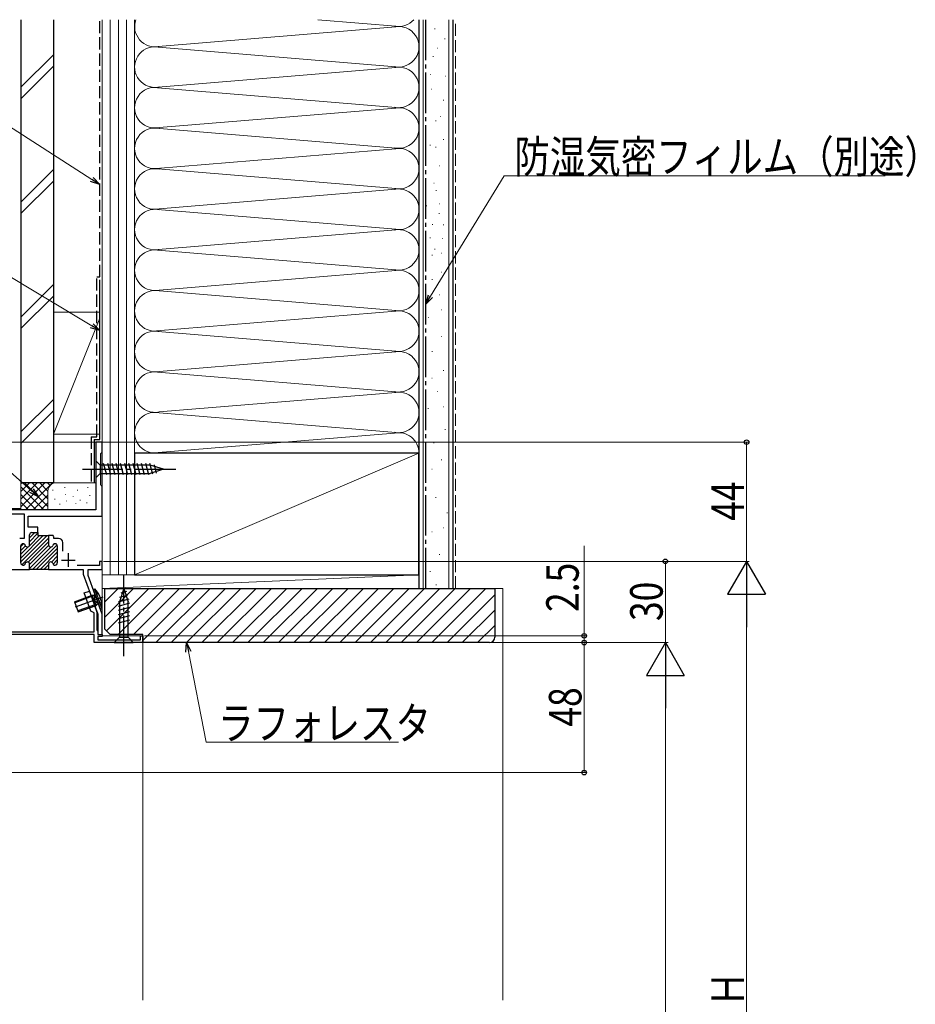
# Model space of a CAD drawing. Extents: x 0 to 1386, y 0 to 2245.
# Drawn here: x 434 to 764, y 1495 to 1859 of the extents above; entities that cross this region are included whole.
import ezdxf

# ---------------------------------------------------------------- set-up
doc = ezdxf.new("R2010")
doc.units = 0
doc.linetypes.add('YCENTER_1', pattern=[13, 10, -1, 1, -1])
doc.linetypes.add('YHIDDEN_1', pattern=[4, 3, -1])
for name, color, linetype, lineweight in [('YKK_11', 7, 'CONTINUOUS', 30), ('YKK_12', 2, 'CONTINUOUS', 13), ('YKK_13', 4, 'CONTINUOUS', 30), ('YKK_D', 6, 'CONTINUOUS', 13), ('YSS_K', 3, 'CONTINUOUS', 13), ('YSS_KE', 3, 'CONTINUOUS', 30)]:
    doc.layers.add(name, color=color, linetype=linetype, lineweight=lineweight)
doc.styles.add('text-b', font='extslim2.shx', dxfattribs={"width": 0.8, "bigfont": 'extfont2.shx'})

msp = doc.modelspace()

# ---------------------------------------------------------------- linework, layer by layer
at = {"layer": 'YKK_11', "linetype": 'ByBlock', "lineweight": -2, "ltscale": 0.5}
for p, q in [((464, 1703.01), (461.7, 1703.01)), ((461.7, 1703.01), (461.7, 1678.01)), ((464, 1699.31), (464, 1703.01)), ((463.5, 1698.81), (463.7, 1699.01)), ((463.5, 1687.21), (463.5, 1698.81)), ((463.7, 1699.01), (464, 1699.31)), ((463.7, 1687.01), (463.5, 1687.21)), ((464, 1686.71), (463.7, 1687.01)), ((464, 1675.71), (464, 1686.71)), ((461.7, 1678.01), (319.27, 1678.01)), ((405.6, 1676.51), (435.2, 1676.51)), ((435.2, 1676.51), (435.2, 1667.51)), ((436.7, 1671.61), (436.7, 1675.71)), ((436.7, 1675.71), (464, 1675.71)), ((440.3, 1671.61), (436.7, 1671.61)), ((437.2, 1665.11), (437.2, 1668.81)), ((438, 1669.61), (440.3, 1669.61)), ((440.3, 1669.61), (440.3, 1671.61)), ((435.2, 1667.51), (433.55, 1667.51)), ((434.75, 1665.51), (434.85, 1665.51)), ((445.9, 1668.51), (444.2, 1668.51)), ((444.2, 1668.51), (444.2, 1665.11)), ((446.08, 1668.24), (445.9, 1668.51)), ((446.2, 1668.05), (446.08, 1668.24)), ((446.2, 1667.51), (446.2, 1668.05)), ((447.85, 1667.51), (446.2, 1667.51)), ((446.55, 1665.51), (446.65, 1665.51)), ((449.45, 1662.76), (449.45, 1665.91)), ((449.45, 1662.76), (449.45, 1665.91)), ((433.95, 1658.41), (433.95, 1664.71)), ((447.45, 1664.71), (447.45, 1658.41)), ((437.2, 1656.01), (437.2, 1658.01)), ((444.2, 1658.01), (444.2, 1656.01)), ((464, 1659.01), (463, 1659.01)), ((463, 1659.01), (463, 1657.51)), ((464, 1656.01), (464, 1659.01)), ((393.1, 1656.01), (437.2, 1656.01)), ((434.85, 1657.61), (434.75, 1657.61)), ((444.2, 1656.01), (457, 1656.01)), ((446.65, 1657.61), (446.55, 1657.61)), ((463, 1657.51), (454.77, 1657.51)), ((457, 1656.01), (457, 1654.31)), ((457, 1654.31), (462.4, 1639.47)), ((458.8, 1653.75), (458.8, 1656.01)), ((458.8, 1656.01), (464, 1656.01)), ((464, 1639.46), (458.8, 1653.75)), ((457.42, 1647.33), (459.3, 1648.01)), ((459.88, 1640.56), (457.42, 1647.33)), ((459.3, 1648.01), (462.1, 1640.31)), ((461.1, 1639.99), (459.88, 1640.56)), ((461.1, 1633.01), (461.1, 1639.99)), ((462.1, 1640.31), (462.1, 1633.67)), ((462.4, 1639.47), (462.4, 1632.01)), ((464, 1632.01), (464, 1639.46)), ((424.5, 1633.01), (461.1, 1633.01)), ((462.1, 1633.67), (462.22, 1633.49)), ((462.22, 1633.49), (462.4, 1633.21)), ((462.4, 1633.21), (462.4, 1632.01)), ((461.1, 1632.01), (423.5, 1632.01)), ((461.1, 1629.01), (461.1, 1632.01)), ((479, 1629.01), (461.1, 1629.01)), ((462.4, 1632.01), (464, 1632.01)), ((462.4, 1632.01), (464, 1632.01)), ((464, 1631.31), (462.4, 1631.31)), ((462.4, 1631.31), (462.4, 1630.01)), ((462.4, 1630.01), (478.2, 1630.01)), ((464, 1632.01), (464, 1631.31)), ((478.2, 1630.01), (478.2, 1631.51)), ((478.2, 1631.51), (479, 1631.51)), ((479, 1631.51), (479, 1629.01))]:
    msp.add_line(p, q, dxfattribs=at)
at = {"layer": 'YKK_11', "linetype": 'Continuous', "lineweight": 13}
for p, q in [((437.2, 1667.69), (439.12, 1669.61)), ((437.2, 1666.27), (440.3, 1669.37)), ((437.31, 1669.21), (437.6, 1669.5)), ((433.95, 1660.2), (442.26, 1668.51)), ((433.95, 1658.78), (443.68, 1668.51)), ((433.95, 1664.44), (435.01, 1665.5)), ((434.32, 1657.74), (444.2, 1667.62)), ((436.73, 1658.74), (444.2, 1666.2)), ((437.14, 1664.8), (440.85, 1668.51)), ((438.25, 1656.01), (447.35, 1665.11)), ((445.79, 1664.97), (446.29, 1665.47)), ((433.95, 1663.02), (435.68, 1664.76)), ((433.95, 1661.61), (436.71, 1664.37)), ((437.2, 1657.79), (444.25, 1664.84)), ((437.2, 1656.37), (445.15, 1664.32)), ((439.66, 1656.01), (447.45, 1663.8)), ((441.08, 1656.01), (447.45, 1662.38)), ((445.25, 1658.77), (447.45, 1660.97)), ((445.88, 1657.98), (447.45, 1659.55)), ((447, 1657.69), (447.37, 1658.06)), ((442.49, 1656.01), (444.2, 1657.72)), ((443.91, 1656.01), (444.2, 1656.3))]:
    msp.add_line(p, q, dxfattribs=at)
at = {"layer": 'YKK_11', "linetype": 'ByBlock', "lineweight": 30, "ltscale": 0.5}
for p, q in [((437.2, 1665.11), (437.2, 1668.81)), ((438, 1669.61), (440.3, 1669.61)), ((440.3, 1669.61), (440.3, 1668.51)), ((434.75, 1665.51), (434.85, 1665.51)), ((440.3, 1668.51), (444.2, 1668.51)), ((444.2, 1668.51), (444.2, 1665.11)), ((446.55, 1665.51), (446.65, 1665.51)), ((433.95, 1658.41), (433.95, 1664.71)), ((447.45, 1664.71), (447.45, 1658.41)), ((437.2, 1656.01), (437.2, 1658.01)), ((444.2, 1658.01), (444.2, 1656.01)), ((434.85, 1657.61), (434.75, 1657.61)), ((444.2, 1656.01), (437.2, 1656.01)), ((444.2, 1656.01), (437.2, 1656.01)), ((446.65, 1657.61), (446.55, 1657.61))]:
    msp.add_line(p, q, dxfattribs=at)
at = {"layer": 'YKK_11', "ltscale": 0.5}
for p, q in [((451.5, 1662.01), (451.5, 1657.01)), ((449, 1659.51), (454, 1659.51))]:
    msp.add_line(p, q, dxfattribs=at)
at = {"layer": 'YKK_11', "linetype": 'ByBlock', "lineweight": -2, "ltscale": 0.5}
for centre, radius, start, end in [((438, 1668.81), 0.8, 90, 180), ((434.75, 1664.71), 0.8, 90, 180), ((434.85, 1664.71), 0.8, 14.4775, 90), ((436.4, 1665.11), 0.8, 270, 360), ((445, 1665.11), 0.8, 180, 270), ((446.55, 1664.71), 0.8, 90, 165.5225), ((446.65, 1664.71), 0.8, 0, 90), ((447.85, 1665.91), 1.6, 0, 90), ((436.4, 1665.11), 0.8, 194.4775, 270), ((445, 1665.11), 0.8, 270, 345.5225), ((434.75, 1658.41), 0.8, 180, 270), ((434.85, 1658.41), 0.8, 270, 345.5225), ((436.4, 1658.01), 0.8, 90, 165.5225), ((436.4, 1658.01), 0.8, 0, 90), ((445, 1658.01), 0.8, 90, 180), ((445, 1658.01), 0.8, 14.4775, 90), ((446.55, 1658.41), 0.8, 194.4775, 270), ((446.65, 1658.41), 0.8, 270, 360)]:
    msp.add_arc(centre, radius, start, end, dxfattribs=at)
at = {"layer": 'YKK_11', "linetype": 'ByBlock', "lineweight": 30, "ltscale": 0.5}
for centre, start, end in [((438, 1668.81), 90, 180), ((434.75, 1664.71), 90, 180), ((434.85, 1664.71), 14.4775, 90), ((436.4, 1665.11), 270, 360), ((445, 1665.11), 180, 270), ((446.55, 1664.71), 90, 165.5225), ((446.65, 1664.71), 0, 90), ((436.4, 1665.11), 194.4775, 270), ((445, 1665.11), 270, 345.5225), ((434.75, 1658.41), 180, 270), ((434.85, 1658.41), 270, 345.5225), ((436.4, 1658.01), 90, 165.5225), ((436.4, 1658.01), 0, 90), ((445, 1658.01), 90, 180), ((445, 1658.01), 14.4775, 90), ((446.55, 1658.41), 194.4775, 270), ((446.65, 1658.41), 270, 360)]:
    msp.add_arc(centre, 0.8, start, end, dxfattribs=at)
at = {"layer": 'YKK_12', "ltscale": 1.5}
for p, q in [((464, 1703.01), (461.7, 1703.01)), ((461.7, 1678.51), (461.7, 1703.01)), ((464, 1703.01), (464, 1631.51)), ((434, 1678.51), (319.26, 1678.51)), ((464, 1631.51), (479, 1631.51)), ((479, 1497.01), (479, 1631.51))]:
    msp.add_line(p, q, dxfattribs=at)
at = {"layer": 'YKK_13', "linetype": 'Continuous', "ltscale": 1.5}
for p, q in [((461.7, 1696.11), (461.7, 1689.91)), ((461.7, 1696.11), (463.25, 1694.56)), ((481.78, 1694.56), (463.25, 1694.56)), ((463.25, 1694.56), (463.25, 1691.46)), ((465.68, 1690.91), (464.55, 1695.11)), ((467.23, 1690.91), (466.1, 1695.11)), ((468.78, 1690.91), (467.66, 1695.11)), ((470.34, 1690.91), (469.21, 1695.11)), ((471.89, 1690.91), (470.76, 1695.11)), ((473.44, 1690.91), (472.32, 1695.11)), ((474.99, 1690.91), (473.87, 1695.11)), ((476.55, 1690.91), (475.42, 1695.11)), ((478.1, 1690.91), (476.97, 1695.11)), ((479.65, 1690.91), (478.53, 1695.11)), ((481.21, 1690.91), (480.08, 1695.11)), ((482.69, 1691.17), (481.63, 1695.11)), ((486.7, 1693.01), (481.78, 1694.56)), ((484.12, 1691.62), (483.31, 1694.66)), ((461.7, 1689.91), (463.25, 1691.46)), ((463.25, 1691.46), (481.78, 1691.46)), ((486.7, 1693.01), (481.78, 1691.46)), ((460.63, 1648.73), (461.25, 1648.89)), ((460.63, 1648.73), (463.37, 1641.21)), ((463.95, 1641.48), (461.25, 1648.89)), ((472, 1649.01), (470.45, 1644.09)), ((472.94, 1647.86), (470.89, 1647.31)), ((472, 1649.01), (473.55, 1644.09)), ((453.8, 1644.11), (460.37, 1646.5)), ((453.8, 1644.11), (455.16, 1640.35)), ((460.5, 1646.15), (453.93, 1643.75)), ((460.37, 1646.5), (461.15, 1646.51)), ((461.74, 1642.75), (460.37, 1646.5)), ((460.5, 1646.15), (461.24, 1646.54)), ((461.61, 1643.1), (462.43, 1643.28)), ((473.84, 1645), (469.9, 1643.94)), ((474.1, 1643.52), (469.9, 1642.39)), ((473.39, 1646.43), (470.35, 1645.62)), ((470.45, 1644.09), (470.45, 1630.96)), ((473.55, 1630.96), (473.55, 1644.09)), ((461.61, 1643.1), (455.03, 1640.71)), ((455.16, 1640.35), (461.74, 1642.75)), ((461.74, 1642.75), (462.34, 1643.24)), ((463.37, 1641.21), (463.95, 1641.48)), ((474.1, 1641.96), (469.9, 1640.84)), ((474.1, 1640.41), (469.9, 1639.28)), ((474.1, 1638.86), (469.9, 1637.73)), ((474.1, 1637.3), (469.9, 1636.18)), ((468.5, 1629.01), (470.45, 1630.96)), ((468.5, 1629.01), (475.5, 1629.01)), ((470.45, 1630.96), (473.55, 1630.96)), ((475.5, 1629.01), (473.55, 1630.96))]:
    msp.add_line(p, q, dxfattribs=at)
at = {"layer": 'YKK_13', "linetype": 'YCENTER_1', "ltscale": 1.5}
for p, q in [((456.7, 1693.01), (491.7, 1693.01)), ((472, 1624.01), (472, 1654.01)), ((464.28, 1645.8), (454, 1642.06)), ((454.71, 1642.32), (454.24, 1642.15)), ((454.39, 1642.47), (454.56, 1642))]:
    msp.add_line(p, q, dxfattribs=at)
at = {"layer": 'YKK_13', "linetype": 'YHIDDEN_1', "ltscale": 1.5}
for p, q in [((462.52, 1647.29), (461.2, 1645.9)), ((461.2, 1645.9), (461.02, 1644.61)), ((461.99, 1643.75), (461.02, 1644.61)), ((463.89, 1643.53), (461.99, 1643.75))]:
    msp.add_line(p, q, dxfattribs=at)
at = {"layer": 'YKK_13', "linetype": 'Continuous', "ltscale": 1.5}
for centre, radius, start, end in [((454.48, 1642.23), 9.5, 355.4723, 44.5277), ((461.15, 1646.71), 0.2, 270.5781, 20), ((462.47, 1643.09), 0.2, 20, 129.4219)]:
    msp.add_arc(centre, radius, start, end, dxfattribs=at)
at = {"layer": 'YKK_D', "ltscale": 1.5}
for p, q in [((460.24, 1799.99), (418.51, 1826.84)), ((585.27, 1756.91), (612.49, 1801.41)), ((612.49, 1801.41), (753.21, 1801.41)), ((460.18, 1745.97), (407.82, 1777.36)), ((437.95, 1685.07), (395.19, 1722.78)), ((461.85, 1703.01), (231, 1703.01)), ((463.85, 1703.01), (703, 1703.01)), ((702, 1659.01), (702, 1703.01)), ((642, 1631.51), (642, 1664.71)), ((464.5, 1659.01), (703, 1659.01)), ((464.5, 1659.01), (703, 1659.01)), ((464.5, 1659.01), (673, 1659.01)), ((672, 1629.01), (672, 1659.01)), ((702, 1645.01), (702, 1353.01)), ((479.7, 1631.51), (643, 1631.51)), ((479.7, 1629.01), (673, 1629.01)), ((479.7, 1629.01), (643, 1629.01)), ((479.7, 1629.01), (673, 1629.01)), ((479.7, 1629.01), (643, 1629.01)), ((642, 1629.01), (642, 1631.51)), ((642, 1581.01), (642, 1629.01)), ((642, 1629.01), (642, 1625.61)), ((495.86, 1625.67), (502.44, 1592.25)), ((672, 1615.01), (672, 1353.01)), ((502.44, 1592.25), (573.4, 1592.25)), ((380, 1581.01), (643, 1581.01))]:
    msp.add_line(p, q, dxfattribs=at)
at = {"layer": 'YKK_D', "linetype": 'ByBlock', "lineweight": -2}
for p, q in [((463.1, 1798.15), (460.24, 1799.99)), ((460.73, 1800.76), (463.1, 1798.15)), ((463.1, 1798.15), (459.74, 1799.23)), ((583.5, 1754.01), (584.49, 1757.38)), ((583.5, 1754.01), (585.27, 1756.91)), ((586.05, 1756.43), (583.5, 1754.01)), ((463.1, 1744.22), (459.71, 1745.19)), ((463.1, 1744.22), (460.18, 1745.97)), ((460.65, 1746.75), (463.1, 1744.22)), ((440.5, 1682.82), (437.35, 1684.39)), ((440.5, 1682.82), (437.95, 1685.07)), ((438.55, 1685.76), (440.5, 1682.82)), ((494.96, 1625.5), (495.2, 1629.01)), ((495.2, 1629.01), (496.75, 1625.85)), ((495.2, 1629.01), (495.86, 1625.67))]:
    msp.add_line(p, q, dxfattribs=at)
at = {"layer": 'YKK_D', "lineweight": -2}
for p, q in [((702, 1659.01), (695, 1646.89)), ((702, 1659.01), (709, 1646.89)), ((702, 1659.01), (702, 1634.76)), ((695, 1646.89), (709, 1646.89)), ((672, 1629.01), (665, 1616.89)), ((672, 1629.01), (679, 1616.89)), ((672, 1629.01), (672, 1604.76)), ((665, 1616.89), (679, 1616.89))]:
    msp.add_line(p, q, dxfattribs=at)
at = {"layer": 'YKK_D', "linetype": 'ByBlock', "lineweight": -2}
for centre in [(702, 1703.01), (672, 1659.01), (642, 1631.51), (642, 1629.01), (642, 1629.01), (642, 1581.01)]:
    msp.add_circle(centre, 0.85, dxfattribs=at)
at = {"layer": 'YSS_K', "linetype": 'Continuous', "ltscale": 1.5}
for p, q in [((464, 1859.01), (464, 1654.01)), ((467, 1654.01), (467, 1859.01)), ((470, 1654.01), (470, 1859.01)), ((473, 1654.01), (473, 1859.01)), ((476, 1654.01), (476, 1859.01)), ((476, 1699.01), (476, 1859.01)), ((573.88, 1856.51), (543.63, 1859.01)), ((582.5, 1649.01), (582.5, 1859)), ((592, 1649.01), (592, 1859)), ((483.19, 1849.02), (573.88, 1856.51)), ((586.73, 1855.58), (586.93, 1855.58)), ((590.48, 1851.98), (590.68, 1851.98)), ((573.88, 1841.51), (483.22, 1849)), ((581, 1699.01), (581, 1849)), ((587.7, 1848.51), (587.9, 1848.51)), ((434, 1834.07), (446, 1846.07)), ((586.17, 1845.36), (586.37, 1845.36)), ((434, 1829.83), (446, 1841.83)), ((483.19, 1834.02), (573.88, 1841.51)), ((585.22, 1838.73), (585.42, 1838.73)), ((590.75, 1838.12), (590.95, 1838.12)), ((482.91, 1834.03), (573.88, 1826.51)), ((585.49, 1833.41), (585.69, 1833.41)), ((589.96, 1829.24), (590.16, 1829.24)), ((485.03, 1819.17), (573.88, 1826.51)), ((587.12, 1821.66), (587.32, 1821.66)), ((588.81, 1823.29), (589.01, 1823.29)), ((573.88, 1811.51), (482.18, 1819.09)), ((589.96, 1814.78), (590.16, 1814.78)), ((484.03, 1804.09), (573.88, 1811.51)), ((585.07, 1812.69), (585.27, 1812.69)), ((587.15, 1811.92), (587.35, 1811.92)), ((434, 1791.65), (446, 1803.65)), ((573.88, 1796.51), (483.11, 1804.01)), ((588.57, 1804.99), (588.77, 1804.99)), ((434, 1787.41), (446, 1799.41)), ((485.06, 1789.17), (573.88, 1796.51)), ((586.47, 1798.7), (586.67, 1798.7)), ((587.29, 1795.99), (587.49, 1795.99)), ((484.44, 1788.9), (573.88, 1781.51)), ((583.67, 1790.31), (583.87, 1790.31)), ((588.57, 1791.01), (588.77, 1791.01)), ((588.4, 1787.39), (588.6, 1787.39)), ((483.19, 1774.02), (573.88, 1781.51)), ((585.9, 1783.37), (586.1, 1783.37)), ((589.96, 1783.31), (590.16, 1783.31)), ((585.07, 1778.42), (585.27, 1778.42)), ((589.64, 1778.25), (589.84, 1778.25)), ((586.73, 1774.23), (586.93, 1774.23)), ((482.91, 1774.03), (573.88, 1766.51)), ((585.77, 1772.12), (585.97, 1772.12)), ((589.27, 1772.82), (589.47, 1772.82)), ((485.03, 1759.17), (573.88, 1766.51)), ((589.27, 1765.83), (589.47, 1765.83)), ((434, 1749.22), (446, 1761.22)), ((585.77, 1763.03), (585.97, 1763.03)), ((434, 1744.98), (446, 1756.98)), ((573.88, 1751.51), (482.18, 1759.09)), ((588.57, 1757.44), (588.77, 1757.44)), ((446, 1751.01), (463.1, 1751.01)), ((446, 1751.01), (446, 1706.01)), ((463.1, 1748.75), (446, 1706.01)), ((464, 1706.01), (464, 1751.01)), ((484.03, 1744.09), (573.88, 1751.51)), ((584.37, 1749.04), (584.57, 1749.04)), ((589.27, 1751.84), (589.47, 1751.84)), ((573.88, 1736.51), (483.11, 1744.01)), ((589.27, 1742.05), (589.47, 1742.05)), ((485.06, 1729.17), (573.88, 1736.51)), ((585.77, 1736.46), (585.97, 1736.46)), ((484.44, 1728.9), (573.88, 1721.51)), ((589.96, 1729.46), (590.16, 1729.46)), ((585.71, 1726.59), (585.91, 1726.59)), ((573.88, 1721.51), (485.03, 1714.17)), ((587.81, 1721.7), (588.01, 1721.7)), ((446, 1718.8), (434, 1706.8)), ((589.91, 1716.1), (590.11, 1716.1)), ((434, 1702.55), (446, 1714.55)), ((485.03, 1713.85), (573.88, 1706.51)), ((584.31, 1715.4), (584.51, 1715.4)), ((446, 1706.01), (463.1, 1706.01)), ((483.19, 1699.02), (571.97, 1706.35)), ((590.61, 1707.71), (590.81, 1707.71)), ((586.41, 1702.82), (586.61, 1702.82)), ((476, 1654.01), (581, 1699.01)), ((589.21, 1696.52), (589.41, 1696.52)), ((585.71, 1693.02), (585.91, 1693.02)), ((434, 1688.01), (434, 1678.01)), ((447, 1688.01), (434, 1688.01)), ((434, 1679.15), (442.86, 1688.01)), ((434, 1681.98), (440.03, 1688.01)), ((434, 1684.81), (437.2, 1688.01)), ((434, 1687.64), (434.37, 1688.01)), ((435.31, 1688.01), (444, 1679.32)), ((435.69, 1678.01), (445.69, 1688.01)), ((438.14, 1688.01), (444, 1682.15)), ((440.97, 1688.01), (444, 1684.98)), ((443.8, 1688.01), (444.78, 1687.03)), ((446.63, 1688.01), (446.65, 1687.99)), ((461.7, 1688.01), (447, 1688.01)), ((434, 1686.5), (442.49, 1678.01)), ((434, 1683.67), (439.66, 1678.01)), ((438.51, 1678.01), (444, 1683.5)), ((444, 1685.01), (444, 1678.01)), ((445.83, 1685.21), (445.83, 1685.41)), ((450.17, 1686.21), (450.17, 1686.41)), ((450.5, 1683.54), (450.5, 1683.74)), ((454.84, 1685.21), (454.84, 1685.41)), ((458.68, 1686.21), (458.68, 1686.41)), ((459.51, 1683.2), (459.51, 1683.4)), ((464, 1685.01), (464, 1679.27)), ((434, 1680.84), (436.83, 1678.01)), ((441.34, 1678.01), (444, 1680.67)), ((446.5, 1681.87), (446.5, 1682.07)), ((448.33, 1680.01), (448.33, 1680.21)), ((450.83, 1681.2), (450.83, 1681.4)), ((453.29, 1682.93), (453.29, 1683.13)), ((454.26, 1680.23), (454.26, 1680.43)), ((455.84, 1681.53), (455.84, 1681.73)), ((458.35, 1680.53), (458.35, 1680.73)), ((587.11, 1682.53), (587.31, 1682.53)), ((591.31, 1676.94), (591.51, 1676.94)), ((585.71, 1669.95), (585.91, 1669.95)), ((589.91, 1671.34), (590.11, 1671.34)), ((588.51, 1661.55), (588.71, 1661.55)), ((585.01, 1655.26), (585.21, 1655.26)), ((464, 1654.01), (476, 1654.01)), ((581, 1654.01), (464, 1654.01)), ((464, 1649.01), (581, 1654.01)), ((464, 1654.01), (464, 1649.01)), ((581, 1649.01), (581, 1654.01)), ((464, 1649.01), (581, 1649.01)), ((465, 1638.41), (475.6, 1649.01)), ((465, 1644.06), (469.95, 1649.01)), ((465.63, 1633.38), (481.26, 1649.01)), ((469.92, 1632.01), (486.92, 1649.01)), ((475.57, 1632.01), (492.57, 1649.01)), ((479, 1629.78), (498.23, 1649.01)), ((483.89, 1629.01), (503.89, 1649.01)), ((489.54, 1629.01), (509.54, 1649.01)), ((495.2, 1629.01), (515.2, 1649.01)), ((500.86, 1629.01), (520.86, 1649.01)), ((506.51, 1629.01), (526.51, 1649.01)), ((512.17, 1629.01), (532.17, 1649.01)), ((517.83, 1629.01), (537.83, 1649.01)), ((523.49, 1629.01), (543.49, 1649.01)), ((529.14, 1629.01), (549.14, 1649.01)), ((534.8, 1629.01), (554.8, 1649.01)), ((540.46, 1629.01), (560.46, 1649.01)), ((546.11, 1629.01), (566.11, 1649.01)), ((551.77, 1629.01), (571.77, 1649.01)), ((557.43, 1629.01), (577.43, 1649.01)), ((563.08, 1629.01), (583.08, 1649.01)), ((568.74, 1629.01), (588.74, 1649.01)), ((574.4, 1629.01), (594.4, 1649.01)), ((580.05, 1629.01), (600.05, 1649.01)), ((585.71, 1629.01), (605.71, 1649.01)), ((587.27, 1650.35), (587.47, 1650.35)), ((591.37, 1629.01), (609, 1646.64)), ((597.02, 1629.01), (609, 1640.99)), ((602.68, 1629.01), (609, 1635.33))]:
    msp.add_line(p, q, dxfattribs=at)
at = {"layer": 'YSS_K', "linetype": 'YHIDDEN_1', "ltscale": 1.5}
msp.add_line((594.5, 1649.01), (594.5, 1859), dxfattribs=at)
at = {"layer": 'YSS_K', "ltscale": 1.5}
for p, q in [((609, 1649.01), (612, 1649.01)), ((612, 1649.01), (612, 1497.01))]:
    msp.add_line(p, q, dxfattribs=at)
at = {"layer": 'YSS_K', "linetype": 'Continuous', "ltscale": 1.5}
for centre, radius, start, end in [((483.5, 1856.51), 7.5, 160.5288, 281.7838), ((573.5, 1864.01), 7.5, 258.2165, 318.1897), ((573.5, 1849.01), 7.5, 258.2165, 101.7835), ((483.5, 1841.51), 7.5, 92.7166, 281.7838), ((483.5, 1841.51), 7.5, 78.2164, 87.2834), ((573.5, 1834.01), 7.5, 258.2165, 101.7835), ((483.5, 1826.51), 7.5, 78.2167, 281.7836), ((573.5, 1819.01), 7.5, 258.2165, 101.7836), ((483.5, 1811.51), 7.5, 78.2164, 281.7838), ((573.5, 1804.01), 7.5, 258.2165, 101.7835), ((483.5, 1796.51), 7.5, 78.2167, 281.7838), ((573.5, 1789.01), 7.5, 258.2165, 101.7835), ((483.5, 1781.51), 7.5, 78.2167, 281.7838), ((573.5, 1774.01), 7.5, 258.2165, 101.7835), ((483.5, 1766.51), 7.5, 78.2167, 281.7836), ((573.5, 1759.01), 7.5, 258.2165, 101.7836), ((483.5, 1751.51), 7.5, 78.2164, 281.7838), ((573.5, 1744.01), 7.5, 258.2165, 101.7835), ((483.5, 1736.51), 7.5, 78.2167, 281.7838), ((573.5, 1729.01), 7.5, 258.2165, 101.7835), ((483.5, 1721.51), 7.5, 78.2167, 281.7838), ((573.5, 1714.01), 7.5, 258.2165, 101.7835), ((483.5, 1706.51), 7.5, 78.2167, 281.7838), ((573.5, 1699.01), 7.5, 0, 101.7835), ((447, 1685.01), 3, 90, 180)]:
    msp.add_arc(centre, radius, start, end, dxfattribs=at)
at = {"layer": 'YSS_KE', "linetype": 'Continuous', "ltscale": 1.5}
for p, q in [((434, 1859.01), (434, 1688.01)), ((446, 1859.01), (446, 1688.01)), ((581, 1859), (581, 1649.01)), ((593.5, 1859), (593.5, 1649.01)), ((463.1, 1704.01), (463.1, 1763.01)), ((461, 1704.01), (461, 1688.01)), ((461, 1704.01), (463.1, 1704.01)), ((581, 1699.01), (476, 1699.01)), ((476, 1699.01), (476, 1654.01)), ((581, 1654.01), (581, 1699.01)), ((446, 1688.01), (434, 1688.01)), ((476, 1654.01), (581, 1654.01)), ((581, 1649.01), (593.5, 1649.01))]:
    msp.add_line(p, q, dxfattribs=at)
at = {"layer": 'YSS_KE', "linetype": 'YHIDDEN_1', "ltscale": 1.5}
for p, q in [((463.1, 1764.01), (463.1, 1859.01)), ((462.1, 1705.01), (462.1, 1764.01)), ((462.1, 1764.01), (463.1, 1764.01)), ((460, 1705.01), (460, 1688.01)), ((460, 1705.01), (462.1, 1705.01))]:
    msp.add_line(p, q, dxfattribs=at)
at = {"layer": 'YSS_KE', "linetype": 'YCENTER_1', "ltscale": 1.5}
msp.add_line((583.5, 1649.01), (583.5, 1859), dxfattribs=at)
at = {"layer": 'YSS_KE', "linetype": 'ByBlock', "lineweight": -2, "ltscale": 0.5}
for p, q in [((465, 1649.01), (609, 1649.01)), ((465, 1634.01), (465, 1649.01)), ((609, 1649.01), (609, 1631.01)), ((467, 1632.01), (465, 1634.01)), ((479, 1632.01), (467, 1632.01)), ((479, 1629.01), (479, 1632.01)), ((607, 1629.01), (479, 1629.01))]:
    msp.add_line(p, q, dxfattribs=at)
msp.add_arc((607, 1631.01), 2, 270, 360, dxfattribs=at)

# ---------------------------------------------------------------- texts
at = {"layer": 'YKK_D', "style": 'text-b', "width": 0.8}
for s, p in [('防湿気密フィルム（別途）', (616.25, 1802.41)), ('ラフォレスタ', (506.84, 1593.25))]:
    msp.add_text(s, height=12, dxfattribs=at).set_placement(p)
for s, p in [('44', (701, 1673.97)), ('2.5', (640, 1640.31)), ('30', (671, 1636.97)), ('48', (641, 1597.97)), ('Ｈ', (701, 1494.53))]:
    msp.add_text(s, height=12, rotation=90, dxfattribs=at).set_placement(p)

doc.saveas('drawing.dxf')
